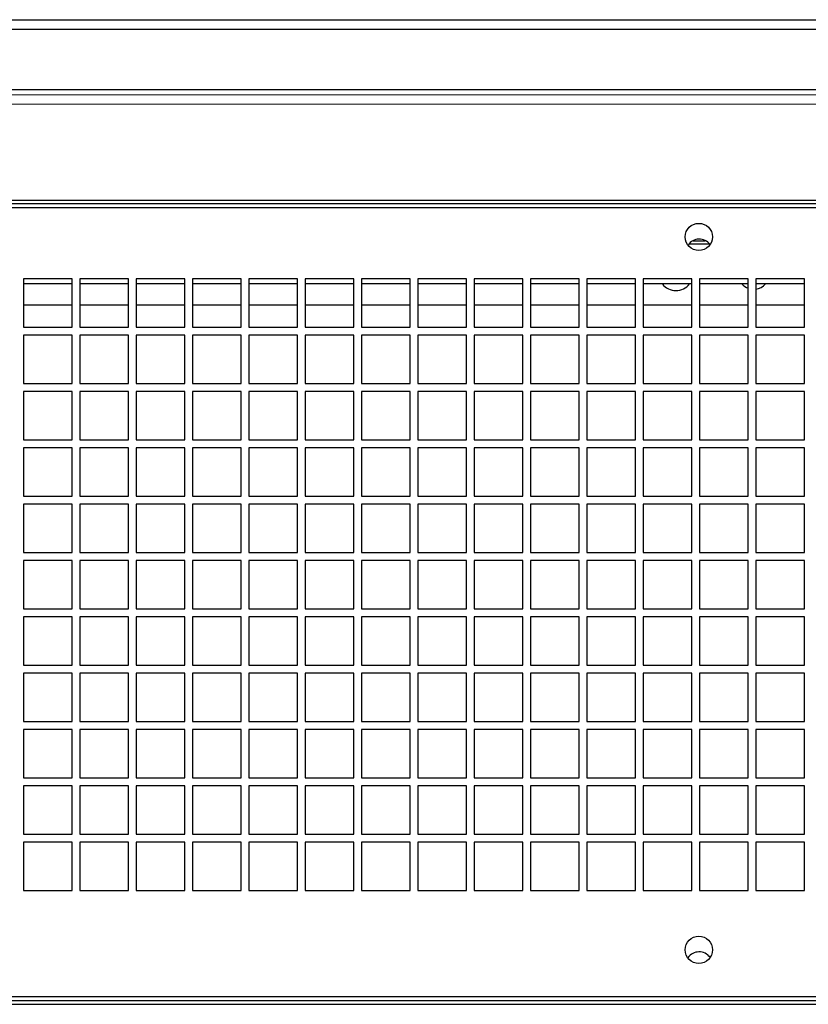
# Paper-space layout '177R0029_5_5' of a CAD drawing. Units: millimetres. Extents: x 0 to 864, y 0 to 559.
# Drawn here: x 671 to 697, y 299 to 331 of the extents above; entities that cross this region are included whole.
import ezdxf

# ---------------------------------------------------------------- set-up
doc = ezdxf.new("R2010")
doc.units = ezdxf.units.MM
doc.header["$LTSCALE"] = 47.498
doc.layers.get('0').update_dxf_attribs({"linetype": 'CONTINUOUS'})
doc.layers.add('0004___ALL_AXES_PRT', color=7, linetype='CONTINUOUS')
doc.layers.add('ROUNDS', color=7, linetype='CONTINUOUS')

psp = doc.layouts.new('177R0029_5_5')

# ---------------------------------------------------------------- linework, layer by layer
at = {"color": 7, "linetype": 'CONTINUOUS'}
for p, q in [((648.225, 330.662), (746.6, 330.662)), ((746.912, 330.349), (647.912, 330.349)), ((647.912, 328.412), (746.912, 328.412)), ((649.77, 328.256), (745.082, 328.237)), ((745.395, 327.924), (654.306, 327.943)), ((692.949, 323.551), (693.334, 323.551)), ((672.962, 322.167), (671.399, 322.168)), ((674.774, 322.167), (673.212, 322.167)), ((676.587, 322.167), (675.024, 322.167)), ((678.399, 322.166), (676.837, 322.167)), ((680.212, 322.166), (678.649, 322.166)), ((682.024, 322.166), (680.462, 322.166)), ((683.837, 322.165), (682.274, 322.166)), ((685.649, 322.165), (684.087, 322.165)), ((687.462, 322.165), (685.899, 322.165)), ((689.274, 322.164), (687.712, 322.164)), ((691.087, 322.164), (689.524, 322.164)), ((692.899, 322.163), (691.337, 322.164)), ((694.712, 322.163), (693.149, 322.163)), ((696.524, 322.163), (694.962, 322.163))]:
    psp.add_line(p, q, dxfattribs=at)
at = {"color": 3, "linetype": 'CONTINUOUS'}
for p, q in [((737.187, 324.609), (655.274, 324.609)), ((671.399, 322.328), (671.399, 320.766)), ((672.962, 322.328), (671.399, 322.328)), ((672.962, 320.766), (672.962, 322.328)), ((673.212, 322.328), (673.212, 320.766)), ((674.774, 322.328), (673.212, 322.328)), ((674.774, 320.766), (674.774, 322.328)), ((675.024, 322.328), (675.024, 320.766)), ((676.587, 322.328), (675.024, 322.328)), ((676.587, 320.766), (676.587, 322.328)), ((676.837, 322.328), (676.837, 320.766)), ((678.399, 322.328), (676.837, 322.328)), ((678.399, 320.766), (678.399, 322.328)), ((678.649, 322.328), (678.649, 320.766)), ((680.212, 322.328), (678.649, 322.328)), ((680.212, 320.766), (680.212, 322.328)), ((680.462, 322.328), (680.462, 320.766)), ((682.024, 322.328), (680.462, 322.328)), ((682.024, 320.766), (682.024, 322.328)), ((682.274, 322.328), (682.274, 320.766)), ((683.837, 322.328), (682.274, 322.328)), ((683.837, 320.766), (683.837, 322.328)), ((684.087, 322.328), (684.087, 320.766)), ((685.649, 322.328), (684.087, 322.328)), ((685.649, 320.766), (685.649, 322.328)), ((685.899, 322.328), (685.899, 320.766)), ((687.462, 322.328), (685.899, 322.328)), ((687.462, 320.766), (687.462, 322.328)), ((687.712, 322.328), (687.712, 320.766)), ((689.274, 322.328), (687.712, 322.328)), ((689.274, 320.766), (689.274, 322.328)), ((689.524, 322.328), (689.524, 320.766)), ((691.087, 322.328), (689.524, 322.328)), ((691.087, 320.766), (691.087, 322.328)), ((691.337, 322.328), (691.337, 320.766)), ((692.899, 322.328), (691.337, 322.328)), ((692.899, 320.766), (692.899, 322.328)), ((693.149, 322.328), (693.149, 320.766)), ((694.712, 322.328), (693.149, 322.328)), ((694.712, 320.766), (694.712, 322.328)), ((694.962, 322.328), (694.962, 320.766)), ((696.524, 322.328), (694.962, 322.328)), ((696.524, 320.766), (696.524, 322.328)), ((671.399, 320.766), (672.962, 320.766)), ((673.212, 320.766), (674.774, 320.766)), ((675.024, 320.766), (676.587, 320.766)), ((676.837, 320.766), (678.399, 320.766)), ((678.649, 320.766), (680.212, 320.766)), ((680.462, 320.766), (682.024, 320.766)), ((682.274, 320.766), (683.837, 320.766)), ((684.087, 320.766), (685.649, 320.766)), ((685.899, 320.766), (687.462, 320.766)), ((687.712, 320.766), (689.274, 320.766)), ((689.524, 320.766), (691.087, 320.766)), ((691.337, 320.766), (692.899, 320.766)), ((693.149, 320.766), (694.712, 320.766)), ((694.962, 320.766), (696.524, 320.766)), ((671.399, 320.516), (671.399, 318.953)), ((672.962, 320.516), (671.399, 320.516)), ((672.962, 318.953), (672.962, 320.516)), ((673.212, 320.516), (673.212, 318.953)), ((674.774, 320.516), (673.212, 320.516)), ((674.774, 318.953), (674.774, 320.516)), ((675.024, 320.516), (675.024, 318.953)), ((676.587, 320.516), (675.024, 320.516)), ((676.587, 318.953), (676.587, 320.516)), ((676.837, 320.516), (676.837, 318.953)), ((678.399, 320.516), (676.837, 320.516)), ((678.399, 318.953), (678.399, 320.516)), ((678.649, 320.516), (678.649, 318.953)), ((680.212, 320.516), (678.649, 320.516)), ((680.212, 318.953), (680.212, 320.516)), ((680.462, 320.516), (680.462, 318.953)), ((682.024, 320.516), (680.462, 320.516)), ((682.024, 318.953), (682.024, 320.516)), ((682.274, 320.516), (682.274, 318.953)), ((683.837, 320.516), (682.274, 320.516)), ((683.837, 318.953), (683.837, 320.516)), ((684.087, 320.516), (684.087, 318.953)), ((685.649, 320.516), (684.087, 320.516)), ((685.649, 318.953), (685.649, 320.516)), ((685.899, 320.516), (685.899, 318.953)), ((687.462, 320.516), (685.899, 320.516)), ((687.462, 318.953), (687.462, 320.516)), ((687.712, 320.516), (687.712, 318.953)), ((689.274, 320.516), (687.712, 320.516)), ((689.274, 318.953), (689.274, 320.516)), ((689.524, 320.516), (689.524, 318.953)), ((691.087, 320.516), (689.524, 320.516)), ((691.087, 318.953), (691.087, 320.516)), ((691.337, 320.516), (691.337, 318.953)), ((692.899, 320.516), (691.337, 320.516)), ((692.899, 318.953), (692.899, 320.516)), ((693.149, 320.516), (693.149, 318.953)), ((694.712, 320.516), (693.149, 320.516)), ((694.712, 318.953), (694.712, 320.516)), ((694.962, 320.516), (694.962, 318.953)), ((696.524, 320.516), (694.962, 320.516)), ((696.524, 318.953), (696.524, 320.516)), ((671.399, 318.953), (672.962, 318.953)), ((671.399, 318.703), (671.399, 317.141)), ((672.962, 318.703), (671.399, 318.703)), ((672.962, 317.141), (672.962, 318.703)), ((673.212, 318.953), (674.774, 318.953)), ((673.212, 318.703), (673.212, 317.141)), ((674.774, 318.703), (673.212, 318.703)), ((674.774, 317.141), (674.774, 318.703)), ((675.024, 318.953), (676.587, 318.953)), ((675.024, 318.703), (675.024, 317.141)), ((676.587, 318.703), (675.024, 318.703)), ((676.587, 317.141), (676.587, 318.703)), ((676.837, 318.953), (678.399, 318.953)), ((676.837, 318.703), (676.837, 317.141)), ((678.399, 318.703), (676.837, 318.703)), ((678.399, 317.141), (678.399, 318.703)), ((678.649, 318.953), (680.212, 318.953)), ((678.649, 318.703), (678.649, 317.141)), ((680.212, 318.703), (678.649, 318.703)), ((680.212, 317.141), (680.212, 318.703)), ((680.462, 318.953), (682.024, 318.953)), ((680.462, 318.703), (680.462, 317.141)), ((682.024, 318.703), (680.462, 318.703)), ((682.024, 317.141), (682.024, 318.703)), ((682.274, 318.953), (683.837, 318.953)), ((682.274, 318.703), (682.274, 317.141)), ((683.837, 318.703), (682.274, 318.703)), ((683.837, 317.141), (683.837, 318.703)), ((684.087, 318.953), (685.649, 318.953)), ((684.087, 318.703), (684.087, 317.141)), ((685.649, 318.703), (684.087, 318.703)), ((685.649, 317.141), (685.649, 318.703)), ((685.899, 318.953), (687.462, 318.953)), ((685.899, 318.703), (685.899, 317.141)), ((687.462, 318.703), (685.899, 318.703)), ((687.462, 317.141), (687.462, 318.703)), ((687.712, 318.953), (689.274, 318.953)), ((687.712, 318.703), (687.712, 317.141)), ((689.274, 318.703), (687.712, 318.703)), ((689.274, 317.141), (689.274, 318.703)), ((689.524, 318.953), (691.087, 318.953)), ((689.524, 318.703), (689.524, 317.141)), ((691.087, 318.703), (689.524, 318.703)), ((691.087, 317.141), (691.087, 318.703)), ((691.337, 318.953), (692.899, 318.953)), ((691.337, 318.703), (691.337, 317.141)), ((692.899, 318.703), (691.337, 318.703)), ((692.899, 317.141), (692.899, 318.703)), ((693.149, 318.953), (694.712, 318.953)), ((693.149, 318.703), (693.149, 317.141)), ((694.712, 318.703), (693.149, 318.703)), ((694.712, 317.141), (694.712, 318.703)), ((694.962, 318.953), (696.524, 318.953)), ((694.962, 318.703), (694.962, 317.141)), ((696.524, 318.703), (694.962, 318.703)), ((696.524, 317.141), (696.524, 318.703)), ((671.399, 317.141), (672.962, 317.141)), ((673.212, 317.141), (674.774, 317.141)), ((675.024, 317.141), (676.587, 317.141)), ((676.837, 317.141), (678.399, 317.141)), ((678.649, 317.141), (680.212, 317.141)), ((680.462, 317.141), (682.024, 317.141)), ((682.274, 317.141), (683.837, 317.141)), ((684.087, 317.141), (685.649, 317.141)), ((685.899, 317.141), (687.462, 317.141)), ((687.712, 317.141), (689.274, 317.141)), ((689.524, 317.141), (691.087, 317.141)), ((691.337, 317.141), (692.899, 317.141)), ((693.149, 317.141), (694.712, 317.141)), ((694.962, 317.141), (696.524, 317.141)), ((671.399, 316.891), (671.399, 315.328)), ((672.962, 316.891), (671.399, 316.891)), ((672.962, 315.328), (672.962, 316.891)), ((673.212, 316.891), (673.212, 315.328)), ((674.774, 316.891), (673.212, 316.891)), ((674.774, 315.328), (674.774, 316.891)), ((675.024, 316.891), (675.024, 315.328)), ((676.587, 316.891), (675.024, 316.891)), ((676.587, 315.328), (676.587, 316.891)), ((676.837, 316.891), (676.837, 315.328)), ((678.399, 316.891), (676.837, 316.891)), ((678.399, 315.328), (678.399, 316.891)), ((678.649, 316.891), (678.649, 315.328)), ((680.212, 316.891), (678.649, 316.891)), ((680.212, 315.328), (680.212, 316.891)), ((680.462, 316.891), (680.462, 315.328)), ((682.024, 316.891), (680.462, 316.891)), ((682.024, 315.328), (682.024, 316.891)), ((682.274, 316.891), (682.274, 315.328)), ((683.837, 316.891), (682.274, 316.891)), ((683.837, 315.328), (683.837, 316.891)), ((684.087, 316.891), (684.087, 315.328)), ((685.649, 316.891), (684.087, 316.891)), ((685.649, 315.328), (685.649, 316.891)), ((685.899, 316.891), (685.899, 315.328)), ((687.462, 316.891), (685.899, 316.891)), ((687.462, 315.328), (687.462, 316.891)), ((687.712, 316.891), (687.712, 315.328)), ((689.274, 316.891), (687.712, 316.891)), ((689.274, 315.328), (689.274, 316.891)), ((689.524, 316.891), (689.524, 315.328)), ((691.087, 316.891), (689.524, 316.891)), ((691.087, 315.328), (691.087, 316.891)), ((691.337, 316.891), (691.337, 315.328)), ((692.899, 316.891), (691.337, 316.891)), ((692.899, 315.328), (692.899, 316.891)), ((693.149, 316.891), (693.149, 315.328)), ((694.712, 316.891), (693.149, 316.891)), ((694.712, 315.328), (694.712, 316.891)), ((694.962, 316.891), (694.962, 315.328)), ((696.524, 316.891), (694.962, 316.891)), ((696.524, 315.328), (696.524, 316.891)), ((671.399, 315.328), (672.962, 315.328)), ((673.212, 315.328), (674.774, 315.328)), ((675.024, 315.328), (676.587, 315.328)), ((676.837, 315.328), (678.399, 315.328)), ((678.649, 315.328), (680.212, 315.328)), ((680.462, 315.328), (682.024, 315.328)), ((682.274, 315.328), (683.837, 315.328)), ((684.087, 315.328), (685.649, 315.328)), ((685.899, 315.328), (687.462, 315.328)), ((687.712, 315.328), (689.274, 315.328)), ((689.524, 315.328), (691.087, 315.328)), ((691.337, 315.328), (692.899, 315.328)), ((693.149, 315.328), (694.712, 315.328)), ((694.962, 315.328), (696.524, 315.328)), ((671.399, 315.078), (671.399, 313.516)), ((672.962, 315.078), (671.399, 315.078)), ((672.962, 313.516), (672.962, 315.078)), ((673.212, 315.078), (673.212, 313.516)), ((674.774, 315.078), (673.212, 315.078)), ((674.774, 313.516), (674.774, 315.078)), ((675.024, 315.078), (675.024, 313.516)), ((676.587, 315.078), (675.024, 315.078)), ((676.587, 313.516), (676.587, 315.078)), ((676.837, 315.078), (676.837, 313.516)), ((678.399, 315.078), (676.837, 315.078)), ((678.399, 313.516), (678.399, 315.078)), ((678.649, 315.078), (678.649, 313.516)), ((680.212, 315.078), (678.649, 315.078)), ((680.212, 313.516), (680.212, 315.078)), ((680.462, 315.078), (680.462, 313.516)), ((682.024, 315.078), (680.462, 315.078)), ((682.024, 313.516), (682.024, 315.078)), ((682.274, 315.078), (682.274, 313.516)), ((683.837, 315.078), (682.274, 315.078)), ((683.837, 313.516), (683.837, 315.078)), ((684.087, 315.078), (684.087, 313.516)), ((685.649, 315.078), (684.087, 315.078)), ((685.649, 313.516), (685.649, 315.078)), ((685.899, 315.078), (685.899, 313.516)), ((687.462, 315.078), (685.899, 315.078)), ((687.462, 313.516), (687.462, 315.078)), ((687.712, 315.078), (687.712, 313.516)), ((689.274, 315.078), (687.712, 315.078)), ((689.274, 313.516), (689.274, 315.078)), ((689.524, 315.078), (689.524, 313.516)), ((691.087, 315.078), (689.524, 315.078)), ((691.087, 313.516), (691.087, 315.078)), ((691.337, 315.078), (691.337, 313.516)), ((692.899, 315.078), (691.337, 315.078)), ((692.899, 313.516), (692.899, 315.078)), ((693.149, 315.078), (693.149, 313.516)), ((694.712, 315.078), (693.149, 315.078)), ((694.712, 313.516), (694.712, 315.078)), ((694.962, 315.078), (694.962, 313.516)), ((696.524, 315.078), (694.962, 315.078)), ((696.524, 313.516), (696.524, 315.078)), ((671.399, 313.516), (672.962, 313.516)), ((673.212, 313.516), (674.774, 313.516)), ((675.024, 313.516), (676.587, 313.516)), ((676.837, 313.516), (678.399, 313.516)), ((678.649, 313.516), (680.212, 313.516)), ((680.462, 313.516), (682.024, 313.516)), ((682.274, 313.516), (683.837, 313.516)), ((684.087, 313.516), (685.649, 313.516)), ((685.899, 313.516), (687.462, 313.516)), ((687.712, 313.516), (689.274, 313.516)), ((689.524, 313.516), (691.087, 313.516)), ((691.337, 313.516), (692.899, 313.516)), ((693.149, 313.516), (694.712, 313.516)), ((694.962, 313.516), (696.524, 313.516)), ((671.399, 313.266), (671.399, 311.703)), ((672.962, 313.266), (671.399, 313.266)), ((672.962, 311.703), (672.962, 313.266)), ((673.212, 313.266), (673.212, 311.703)), ((674.774, 313.266), (673.212, 313.266)), ((674.774, 311.703), (674.774, 313.266)), ((675.024, 313.266), (675.024, 311.703)), ((676.587, 313.266), (675.024, 313.266)), ((676.587, 311.703), (676.587, 313.266)), ((676.837, 313.266), (676.837, 311.703)), ((678.399, 313.266), (676.837, 313.266)), ((678.399, 311.703), (678.399, 313.266)), ((678.649, 313.266), (678.649, 311.703)), ((680.212, 313.266), (678.649, 313.266)), ((680.212, 311.703), (680.212, 313.266)), ((680.462, 313.266), (680.462, 311.703)), ((682.024, 313.266), (680.462, 313.266)), ((682.024, 311.703), (682.024, 313.266)), ((682.274, 313.266), (682.274, 311.703)), ((683.837, 313.266), (682.274, 313.266)), ((683.837, 311.703), (683.837, 313.266)), ((684.087, 313.266), (684.087, 311.703)), ((685.649, 313.266), (684.087, 313.266)), ((685.649, 311.703), (685.649, 313.266)), ((685.899, 313.266), (685.899, 311.703)), ((687.462, 313.266), (685.899, 313.266)), ((687.462, 311.703), (687.462, 313.266)), ((687.712, 313.266), (687.712, 311.703)), ((689.274, 313.266), (687.712, 313.266)), ((689.274, 311.703), (689.274, 313.266)), ((689.524, 313.266), (689.524, 311.703)), ((691.087, 313.266), (689.524, 313.266)), ((691.087, 311.703), (691.087, 313.266)), ((691.337, 313.266), (691.337, 311.703)), ((692.899, 313.266), (691.337, 313.266)), ((692.899, 311.703), (692.899, 313.266)), ((693.149, 313.266), (693.149, 311.703)), ((694.712, 313.266), (693.149, 313.266)), ((694.712, 311.703), (694.712, 313.266)), ((694.962, 313.266), (694.962, 311.703)), ((696.524, 313.266), (694.962, 313.266)), ((696.524, 311.703), (696.524, 313.266)), ((671.399, 311.703), (672.962, 311.703)), ((671.399, 311.453), (671.399, 309.891)), ((672.962, 311.453), (671.399, 311.453)), ((672.962, 309.891), (672.962, 311.453)), ((673.212, 311.703), (674.774, 311.703)), ((673.212, 311.453), (673.212, 309.891)), ((674.774, 311.453), (673.212, 311.453)), ((674.774, 309.891), (674.774, 311.453)), ((675.024, 311.703), (676.587, 311.703)), ((675.024, 311.453), (675.024, 309.891)), ((676.587, 311.453), (675.024, 311.453)), ((676.587, 309.891), (676.587, 311.453)), ((676.837, 311.703), (678.399, 311.703)), ((676.837, 311.453), (676.837, 309.891)), ((678.399, 311.453), (676.837, 311.453)), ((678.399, 309.891), (678.399, 311.453)), ((678.649, 311.703), (680.212, 311.703)), ((678.649, 311.453), (678.649, 309.891)), ((680.212, 311.453), (678.649, 311.453)), ((680.212, 309.891), (680.212, 311.453)), ((680.462, 311.703), (682.024, 311.703)), ((680.462, 311.453), (680.462, 309.891)), ((682.024, 311.453), (680.462, 311.453)), ((682.024, 309.891), (682.024, 311.453)), ((682.274, 311.703), (683.837, 311.703)), ((682.274, 311.453), (682.274, 309.891)), ((683.837, 311.453), (682.274, 311.453)), ((683.837, 309.891), (683.837, 311.453)), ((684.087, 311.703), (685.649, 311.703)), ((684.087, 311.453), (684.087, 309.891)), ((685.649, 311.453), (684.087, 311.453)), ((685.649, 309.891), (685.649, 311.453)), ((685.899, 311.703), (687.462, 311.703)), ((685.899, 311.453), (685.899, 309.891)), ((687.462, 311.453), (685.899, 311.453)), ((687.462, 309.891), (687.462, 311.453)), ((687.712, 311.703), (689.274, 311.703)), ((687.712, 311.453), (687.712, 309.891)), ((689.274, 311.453), (687.712, 311.453)), ((689.274, 309.891), (689.274, 311.453)), ((689.524, 311.703), (691.087, 311.703)), ((689.524, 311.453), (689.524, 309.891)), ((691.087, 311.453), (689.524, 311.453)), ((691.087, 309.891), (691.087, 311.453)), ((691.337, 311.703), (692.899, 311.703)), ((691.337, 311.453), (691.337, 309.891)), ((692.899, 311.453), (691.337, 311.453)), ((692.899, 309.891), (692.899, 311.453)), ((693.149, 311.703), (694.712, 311.703)), ((693.149, 311.453), (693.149, 309.891)), ((694.712, 311.453), (693.149, 311.453)), ((694.712, 309.891), (694.712, 311.453)), ((694.962, 311.703), (696.524, 311.703)), ((694.962, 311.453), (694.962, 309.891)), ((696.524, 311.453), (694.962, 311.453)), ((696.524, 309.891), (696.524, 311.453)), ((671.399, 309.891), (672.962, 309.891)), ((673.212, 309.891), (674.774, 309.891)), ((675.024, 309.891), (676.587, 309.891)), ((676.837, 309.891), (678.399, 309.891)), ((678.649, 309.891), (680.212, 309.891)), ((680.462, 309.891), (682.024, 309.891)), ((682.274, 309.891), (683.837, 309.891)), ((684.087, 309.891), (685.649, 309.891)), ((685.899, 309.891), (687.462, 309.891)), ((687.712, 309.891), (689.274, 309.891)), ((689.524, 309.891), (691.087, 309.891)), ((691.337, 309.891), (692.899, 309.891)), ((693.149, 309.891), (694.712, 309.891)), ((694.962, 309.891), (696.524, 309.891)), ((671.399, 309.641), (671.399, 308.078)), ((672.962, 309.641), (671.399, 309.641)), ((672.962, 308.078), (672.962, 309.641)), ((673.212, 309.641), (673.212, 308.078)), ((674.774, 309.641), (673.212, 309.641)), ((674.774, 308.078), (674.774, 309.641)), ((675.024, 309.641), (675.024, 308.078)), ((676.587, 309.641), (675.024, 309.641)), ((676.587, 308.078), (676.587, 309.641)), ((676.837, 309.641), (676.837, 308.078)), ((678.399, 309.641), (676.837, 309.641)), ((678.399, 308.078), (678.399, 309.641)), ((678.649, 309.641), (678.649, 308.078)), ((680.212, 309.641), (678.649, 309.641)), ((680.212, 308.078), (680.212, 309.641)), ((680.462, 309.641), (680.462, 308.078)), ((682.024, 309.641), (680.462, 309.641)), ((682.024, 308.078), (682.024, 309.641)), ((682.274, 309.641), (682.274, 308.078)), ((683.837, 309.641), (682.274, 309.641)), ((683.837, 308.078), (683.837, 309.641)), ((684.087, 309.641), (684.087, 308.078)), ((685.649, 309.641), (684.087, 309.641)), ((685.649, 308.078), (685.649, 309.641)), ((685.899, 309.641), (685.899, 308.078)), ((687.462, 309.641), (685.899, 309.641)), ((687.462, 308.078), (687.462, 309.641)), ((687.712, 309.641), (687.712, 308.078)), ((689.274, 309.641), (687.712, 309.641)), ((689.274, 308.078), (689.274, 309.641)), ((689.524, 309.641), (689.524, 308.078)), ((691.087, 309.641), (689.524, 309.641)), ((691.087, 308.078), (691.087, 309.641)), ((691.337, 309.641), (691.337, 308.078)), ((692.899, 309.641), (691.337, 309.641)), ((692.899, 308.078), (692.899, 309.641)), ((693.149, 309.641), (693.149, 308.078)), ((694.712, 309.641), (693.149, 309.641)), ((694.712, 308.078), (694.712, 309.641)), ((694.962, 309.641), (694.962, 308.078)), ((696.524, 309.641), (694.962, 309.641)), ((696.524, 308.078), (696.524, 309.641)), ((671.399, 308.078), (672.962, 308.078)), ((673.212, 308.078), (674.774, 308.078)), ((675.024, 308.078), (676.587, 308.078)), ((676.837, 308.078), (678.399, 308.078)), ((678.649, 308.078), (680.212, 308.078)), ((680.462, 308.078), (682.024, 308.078)), ((682.274, 308.078), (683.837, 308.078)), ((684.087, 308.078), (685.649, 308.078)), ((685.899, 308.078), (687.462, 308.078)), ((687.712, 308.078), (689.274, 308.078)), ((689.524, 308.078), (691.087, 308.078)), ((691.337, 308.078), (692.899, 308.078)), ((693.149, 308.078), (694.712, 308.078)), ((694.962, 308.078), (696.524, 308.078)), ((671.399, 307.828), (671.399, 306.266)), ((672.962, 307.828), (671.399, 307.828)), ((672.962, 306.266), (672.962, 307.828)), ((673.212, 307.828), (673.212, 306.266)), ((674.774, 307.828), (673.212, 307.828)), ((674.774, 306.266), (674.774, 307.828)), ((675.024, 307.828), (675.024, 306.266)), ((676.587, 307.828), (675.024, 307.828)), ((676.587, 306.266), (676.587, 307.828)), ((676.837, 307.828), (676.837, 306.266)), ((678.399, 307.828), (676.837, 307.828)), ((678.399, 306.266), (678.399, 307.828)), ((678.649, 307.828), (678.649, 306.266)), ((680.212, 307.828), (678.649, 307.828)), ((680.212, 306.266), (680.212, 307.828)), ((680.462, 307.828), (680.462, 306.266)), ((682.024, 307.828), (680.462, 307.828)), ((682.024, 306.266), (682.024, 307.828)), ((682.274, 307.828), (682.274, 306.266)), ((683.837, 307.828), (682.274, 307.828)), ((683.837, 306.266), (683.837, 307.828)), ((684.087, 307.828), (684.087, 306.266)), ((685.649, 307.828), (684.087, 307.828)), ((685.649, 306.266), (685.649, 307.828)), ((685.899, 307.828), (685.899, 306.266)), ((687.462, 307.828), (685.899, 307.828)), ((687.462, 306.266), (687.462, 307.828)), ((687.712, 307.828), (687.712, 306.266)), ((689.274, 307.828), (687.712, 307.828)), ((689.274, 306.266), (689.274, 307.828)), ((689.524, 307.828), (689.524, 306.266)), ((691.087, 307.828), (689.524, 307.828)), ((691.087, 306.266), (691.087, 307.828)), ((691.337, 307.828), (691.337, 306.266)), ((692.899, 307.828), (691.337, 307.828)), ((692.899, 306.266), (692.899, 307.828)), ((693.149, 307.828), (693.149, 306.266)), ((694.712, 307.828), (693.149, 307.828)), ((694.712, 306.266), (694.712, 307.828)), ((694.962, 307.828), (694.962, 306.266)), ((696.524, 307.828), (694.962, 307.828)), ((696.524, 306.266), (696.524, 307.828)), ((671.399, 306.266), (672.962, 306.266)), ((671.399, 306.016), (671.399, 304.453)), ((672.962, 306.016), (671.399, 306.016)), ((672.962, 304.453), (672.962, 306.016)), ((673.212, 306.266), (674.774, 306.266)), ((673.212, 306.016), (673.212, 304.453)), ((674.774, 306.016), (673.212, 306.016)), ((674.774, 304.453), (674.774, 306.016)), ((675.024, 306.266), (676.587, 306.266)), ((675.024, 306.016), (675.024, 304.453)), ((676.587, 306.016), (675.024, 306.016)), ((676.587, 304.453), (676.587, 306.016)), ((676.837, 306.266), (678.399, 306.266)), ((676.837, 306.016), (676.837, 304.453)), ((678.399, 306.016), (676.837, 306.016)), ((678.399, 304.453), (678.399, 306.016)), ((678.649, 306.266), (680.212, 306.266)), ((678.649, 306.016), (678.649, 304.453)), ((680.212, 306.016), (678.649, 306.016)), ((680.212, 304.453), (680.212, 306.016)), ((680.462, 306.266), (682.024, 306.266)), ((680.462, 306.016), (680.462, 304.453)), ((682.024, 306.016), (680.462, 306.016)), ((682.024, 304.453), (682.024, 306.016)), ((682.274, 306.266), (683.837, 306.266)), ((682.274, 306.016), (682.274, 304.453)), ((683.837, 306.016), (682.274, 306.016)), ((683.837, 304.453), (683.837, 306.016)), ((684.087, 306.266), (685.649, 306.266)), ((684.087, 306.016), (684.087, 304.453)), ((685.649, 306.016), (684.087, 306.016)), ((685.649, 304.453), (685.649, 306.016)), ((685.899, 306.266), (687.462, 306.266)), ((685.899, 306.016), (685.899, 304.453)), ((687.462, 306.016), (685.899, 306.016)), ((687.462, 304.453), (687.462, 306.016)), ((687.712, 306.266), (689.274, 306.266)), ((687.712, 306.016), (687.712, 304.453)), ((689.274, 306.016), (687.712, 306.016)), ((689.274, 304.453), (689.274, 306.016)), ((689.524, 306.266), (691.087, 306.266)), ((689.524, 306.016), (689.524, 304.453)), ((691.087, 306.016), (689.524, 306.016)), ((691.087, 304.453), (691.087, 306.016)), ((691.337, 306.266), (692.899, 306.266)), ((691.337, 306.016), (691.337, 304.453)), ((692.899, 306.016), (691.337, 306.016)), ((692.899, 304.453), (692.899, 306.016)), ((693.149, 306.266), (694.712, 306.266)), ((693.149, 306.016), (693.149, 304.453)), ((694.712, 306.016), (693.149, 306.016)), ((694.712, 304.453), (694.712, 306.016)), ((694.962, 306.266), (696.524, 306.266)), ((694.962, 306.016), (694.962, 304.453)), ((696.524, 306.016), (694.962, 306.016)), ((696.524, 304.453), (696.524, 306.016)), ((671.399, 304.453), (672.962, 304.453)), ((673.212, 304.453), (674.774, 304.453)), ((675.024, 304.453), (676.587, 304.453)), ((676.837, 304.453), (678.399, 304.453)), ((678.649, 304.453), (680.212, 304.453)), ((680.462, 304.453), (682.024, 304.453)), ((682.274, 304.453), (683.837, 304.453)), ((684.087, 304.453), (685.649, 304.453)), ((685.899, 304.453), (687.462, 304.453)), ((687.712, 304.453), (689.274, 304.453)), ((689.524, 304.453), (691.087, 304.453)), ((691.337, 304.453), (692.899, 304.453)), ((693.149, 304.453), (694.712, 304.453)), ((694.962, 304.453), (696.524, 304.453)), ((671.399, 304.203), (671.399, 302.641)), ((672.962, 304.203), (671.399, 304.203)), ((672.962, 302.641), (672.962, 304.203)), ((673.212, 304.203), (673.212, 302.641)), ((674.774, 304.203), (673.212, 304.203)), ((674.774, 302.641), (674.774, 304.203)), ((675.024, 304.203), (675.024, 302.641)), ((676.587, 304.203), (675.024, 304.203)), ((676.587, 302.641), (676.587, 304.203)), ((676.837, 304.203), (676.837, 302.641)), ((678.399, 304.203), (676.837, 304.203)), ((678.399, 302.641), (678.399, 304.203)), ((678.649, 304.203), (678.649, 302.641)), ((680.212, 304.203), (678.649, 304.203)), ((680.212, 302.641), (680.212, 304.203)), ((680.462, 304.203), (680.462, 302.641)), ((682.024, 304.203), (680.462, 304.203)), ((682.024, 302.641), (682.024, 304.203)), ((682.274, 304.203), (682.274, 302.641)), ((683.837, 304.203), (682.274, 304.203)), ((683.837, 302.641), (683.837, 304.203)), ((684.087, 304.203), (684.087, 302.641)), ((685.649, 304.203), (684.087, 304.203)), ((685.649, 302.641), (685.649, 304.203)), ((685.899, 304.203), (685.899, 302.641)), ((687.462, 304.203), (685.899, 304.203)), ((687.462, 302.641), (687.462, 304.203)), ((687.712, 304.203), (687.712, 302.641)), ((689.274, 304.203), (687.712, 304.203)), ((689.274, 302.641), (689.274, 304.203)), ((689.524, 304.203), (689.524, 302.641)), ((691.087, 304.203), (689.524, 304.203)), ((691.087, 302.641), (691.087, 304.203)), ((691.337, 304.203), (691.337, 302.641)), ((692.899, 304.203), (691.337, 304.203)), ((692.899, 302.641), (692.899, 304.203)), ((693.149, 304.203), (693.149, 302.641)), ((694.712, 304.203), (693.149, 304.203)), ((694.712, 302.641), (694.712, 304.203)), ((694.962, 304.203), (694.962, 302.641)), ((696.524, 304.203), (694.962, 304.203)), ((696.524, 302.641), (696.524, 304.203)), ((671.399, 302.641), (672.962, 302.641)), ((673.212, 302.641), (674.774, 302.641)), ((675.024, 302.641), (676.587, 302.641)), ((676.837, 302.641), (678.399, 302.641)), ((678.649, 302.641), (680.212, 302.641)), ((680.462, 302.641), (682.024, 302.641)), ((682.274, 302.641), (683.837, 302.641)), ((684.087, 302.641), (685.649, 302.641)), ((685.899, 302.641), (687.462, 302.641)), ((687.712, 302.641), (689.274, 302.641)), ((689.524, 302.641), (691.087, 302.641)), ((691.337, 302.641), (692.899, 302.641)), ((693.149, 302.641), (694.712, 302.641)), ((694.962, 302.641), (696.524, 302.641)), ((655.274, 299.234), (737.187, 299.234))]:
    psp.add_line(p, q, dxfattribs=at)
at = {"color": 7, "linetype": 'CONTINUOUS'}
for centre, radius, start, end in [((693.141, 323.163), 0.438, 37.8621, 145.2757), ((692.39, 322.488), 0.544, 216.7497, 323.227), ((693.137, 300.233), 0.438, 36.9022, 145.1151)]:
    psp.add_arc(centre, radius, start, end, dxfattribs=at)
at = {"layer": '0004___ALL_AXES_PRT', "color": 3, "linetype": 'CONTINUOUS'}
for centre in [(693.128, 323.672), (693.128, 300.737)]:
    psp.add_circle(centre, 0.438, dxfattribs=at)
at = {"layer": '0004___ALL_AXES_PRT', "color": 7, "linetype": 'CONTINUOUS'}
for start, end in [(221.0983, 249.0854), (278.4825, 318.8807)]:
    psp.add_arc((694.89, 322.488), 0.5, start, end, dxfattribs=at)
at = {"layer": 'ROUNDS', "color": 7, "linetype": 'CONTINUOUS'}
for p, q in [((655.274, 324.859), (737.187, 324.859)), ((692.817, 323.451), (693.465, 323.451)), ((671.399, 321.488), (672.962, 321.488)), ((673.212, 321.488), (674.774, 321.488)), ((675.024, 321.488), (676.587, 321.488)), ((676.837, 321.488), (678.399, 321.488)), ((678.649, 321.488), (680.212, 321.488)), ((680.462, 321.488), (682.024, 321.488)), ((682.274, 321.488), (683.837, 321.488)), ((684.087, 321.488), (685.649, 321.488)), ((685.899, 321.488), (687.462, 321.488)), ((687.712, 321.488), (689.274, 321.488)), ((689.524, 321.488), (691.087, 321.488)), ((691.337, 321.488), (692.899, 321.488)), ((693.149, 321.488), (694.712, 321.488)), ((694.962, 321.488), (696.524, 321.488)), ((655.274, 298.984), (737.187, 298.984))]:
    psp.add_line(p, q, dxfattribs=at)
at = {"layer": 'ROUNDS', "color": 3, "linetype": 'CONTINUOUS'}
for p, q in [((737.187, 324.734), (655.274, 324.734)), ((655.274, 299.109), (737.187, 299.109))]:
    psp.add_line(p, q, dxfattribs=at)

doc.saveas('drawing.dxf')
